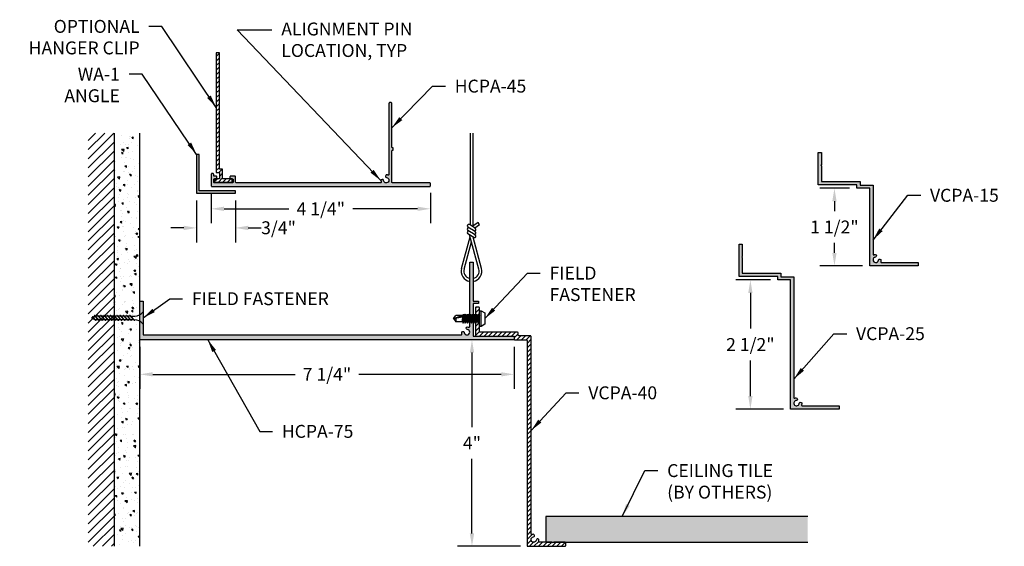
# Model space of a CAD drawing. Units: inches. Extents: x 61.5 to 80.6, y 12.9 to 23.1.
import ezdxf

# ---------------------------------------------------------------- set-up
doc = ezdxf.new("R2010")
doc.units = ezdxf.units.IN
doc.header["$MEASUREMENT"] = 0
doc.header["$PDMODE"] = 3
doc.linetypes.add('HIDDEN', pattern=[0.375, 0.25, -0.125])
doc.layers.get('0').update_dxf_attribs({"linetype": 'CONTINUOUS'})
doc.layers.get('Defpoints').update_dxf_attribs({"color": 252, "linetype": 'CONTINUOUS'})
for name, color, linetype in [('DETAIL', 1, 'CONTINUOUS'), ('DIM', 1, 'CONTINUOUS'), ('HATCH', 2, 'CONTINUOUS'), ('WALL', 6, 'CONTINUOUS')]:
    doc.layers.add(name, color=color, linetype=linetype)
doc.styles.add('STD', font='arial.ttf')
doc.dimstyles.new('F-DIM2$0', dxfattribs={"dimscale": 2, "dimtxt": 0.125, "dimasz": 0.125, "dimexe": 0.14, "dimexo": 0.07, "dimgap": 0.09, "dimtad": 0, "dimtih": 1, "dimtoh": 1, "dimdec": 6, "dimzin": 3, "dimdsep": 46, "dimlunit": 5, "dimtxsty": 'STD', "dimcen": 0, "dimclrd": 2, "dimclre": 3, "dimclrt": 256, "dimadec": 0, "dimazin": 0, "dimtfac": 1, "dimtdec": 6, "dimtofl": 0, "dimtmove": 1, "dimatfit": 3, "dimfxl": 0, "dimfrac": 2, "dimtolj": 1, "dimtzin": 0, "dimarcsym": 0})
doc.dimstyles.new('F-DIM2$7', dxfattribs={"dimscale": 2, "dimtxt": 0.125, "dimasz": 0.125, "dimexe": 0.14, "dimexo": 0.07, "dimgap": 0.09, "dimtad": 0, "dimtih": 1, "dimtoh": 1, "dimdec": 6, "dimzin": 3, "dimdsep": 46, "dimlunit": 5, "dimtxsty": 'STD', "dimcen": 0, "dimclrd": 256, "dimclre": 3, "dimclrt": 256, "dimadec": 0, "dimazin": 0, "dimtfac": 1, "dimtdec": 6, "dimtofl": 0, "dimtmove": 0, "dimatfit": 3, "dimfxl": 0, "dimfrac": 2, "dimtolj": 1, "dimtzin": 0, "dimarcsym": 0})

# ---------------------------------------------------------------- blocks, each defined once
blk = doc.blocks.new('*D2')
at = {"layer": 'Defpoints', "color": 0}
for p in [(65.203, 19.841), (69.453, 19.841), (69.453, 19.393)]:
    blk.add_point(p, dxfattribs=at)
at = {"layer": 'DIM', "color": 3, "lineweight": -2}
for p, q in [((65.203, 19.701), (65.203, 19.113)), ((69.453, 19.701), (69.453, 19.113))]:
    blk.add_line(p, q, dxfattribs=at)
at = {"layer": 'DIM', "color": 2, "lineweight": -2}
for p, q in [((65.453, 19.393), (66.708, 19.393)), ((69.203, 19.393), (67.948, 19.393))]:
    blk.add_line(p, q, dxfattribs=at)
at = {"layer": 'DIM', "color": 2}
for points in [[(65.453, 19.435), (65.453, 19.352), (65.203, 19.393)], [(69.203, 19.435), (69.203, 19.352), (69.453, 19.393)]]:
    blk.add_solid(points, dxfattribs=at)
at = {"layer": 'DIM', "insert": (67.328, 19.393), "char_height": 0.25, "attachment_point": 5, "style": 'STD'}
blk.add_mtext('\\A1;4 1/4"', dxfattribs=at)
blk = doc.blocks.new('*D3')
at = {"layer": 'Defpoints', "color": 0}
for p in [(64.922, 19.696), (65.672, 19.696), (65.672, 19.023)]:
    blk.add_point(p, dxfattribs=at)
at = {"layer": 'DIM', "color": 3, "lineweight": -2}
for p, q in [((64.922, 19.556), (64.922, 18.743)), ((65.672, 19.556), (65.672, 18.743))]:
    blk.add_line(p, q, dxfattribs=at)
at = {"layer": 'DIM', "color": 2, "lineweight": -2}
for p, q in [((64.672, 19.023), (64.422, 19.023)), ((65.922, 19.023), (66.172, 19.023))]:
    blk.add_line(p, q, dxfattribs=at)
at = {"layer": 'DIM', "color": 2}
for points in [[(64.672, 19.065), (64.672, 18.981), (64.922, 19.023)], [(65.922, 19.065), (65.922, 18.981), (65.672, 19.023)]]:
    blk.add_solid(points, dxfattribs=at)
at = {"layer": 'DIM', "insert": (66.509, 19.026), "char_height": 0.25, "attachment_point": 5, "style": 'STD'}
blk.add_mtext('\\A1;3/4"', dxfattribs=at)
blk = doc.blocks.new('*D4')
at = {"layer": 'Defpoints', "color": 0}
for p in [(63.823, 16.857), (71.073, 16.857), (71.073, 16.187)]:
    blk.add_point(p, dxfattribs=at)
at = {"layer": 'DIM', "color": 3, "lineweight": -2}
for p, q in [((63.823, 16.717), (63.823, 15.907)), ((71.073, 16.717), (71.073, 15.907))]:
    blk.add_line(p, q, dxfattribs=at)
at = {"layer": 'DIM', "color": 2, "lineweight": -2}
for p, q in [((64.073, 16.187), (66.834, 16.187)), ((70.823, 16.187), (68.062, 16.187))]:
    blk.add_line(p, q, dxfattribs=at)
at = {"layer": 'DIM', "color": 2}
for points in [[(64.073, 16.229), (64.073, 16.146), (63.823, 16.187)], [(70.823, 16.229), (70.823, 16.146), (71.073, 16.187)]]:
    blk.add_solid(points, dxfattribs=at)
at = {"layer": 'DIM', "insert": (67.448, 16.187), "char_height": 0.25, "attachment_point": 5, "style": 'STD'}
blk.add_mtext('\\A1;7 1/4"', dxfattribs=at)
blk = doc.blocks.new('*D5')
at = {"layer": 'Defpoints', "color": 0}
for p in [(71.073, 16.857), (70.257, 12.857), (71.338, 12.857)]:
    blk.add_point(p, dxfattribs=at)
at = {"layer": 'DIM', "color": 2, "lineweight": -2}
for p, q in [((70.257, 16.607), (70.257, 15.162)), ((70.257, 13.107), (70.257, 14.552))]:
    blk.add_line(p, q, dxfattribs=at)
at = {"layer": 'DIM', "color": 3, "lineweight": -2}
blk.add_line((71.198, 12.857), (69.977, 12.857), dxfattribs=at)
at = {"layer": 'DIM', "color": 2}
for points in [[(70.215, 16.607), (70.299, 16.607), (70.257, 16.857)], [(70.215, 13.107), (70.299, 13.107), (70.257, 12.857)]]:
    blk.add_solid(points, dxfattribs=at)
at = {"layer": 'DIM', "insert": (70.257, 14.857), "char_height": 0.25, "attachment_point": 5, "style": 'STD'}
blk.add_mtext('\\A1;4"', dxfattribs=at)
blk = doc.blocks.new('*D6')
at = {"layer": 'Defpoints', "color": 0}
for p in [(76.182, 18.015), (75.651, 15.515), (76.432, 15.515)]:
    blk.add_point(p, dxfattribs=at)
at = {"layer": 'DIM', "color": 3, "lineweight": -2}
for p, q in [((76.042, 18.015), (75.371, 18.015)), ((76.292, 15.515), (75.371, 15.515))]:
    blk.add_line(p, q, dxfattribs=at)
at = {"layer": 'DIM', "color": 2, "lineweight": -2}
for p, q in [((75.651, 17.765), (75.651, 17.075)), ((75.651, 15.765), (75.651, 16.456))]:
    blk.add_line(p, q, dxfattribs=at)
at = {"layer": 'DIM', "color": 2}
for points in [[(75.61, 17.765), (75.693, 17.765), (75.651, 18.015)], [(75.61, 15.765), (75.693, 15.765), (75.651, 15.515)]]:
    blk.add_solid(points, dxfattribs=at)
at = {"layer": 'DIM', "insert": (75.651, 16.765), "char_height": 0.25, "attachment_point": 5, "style": 'STD'}
blk.add_mtext('\\A1;2 1/2"', dxfattribs=at)
blk = doc.blocks.new('*D7')
at = {"layer": 'Defpoints', "color": 0}
for p in [(77.715, 19.79), (77.28, 18.29), (77.965, 18.29)]:
    blk.add_point(p, dxfattribs=at)
at = {"layer": 'DIM', "color": 3, "lineweight": -2}
for p, q in [((77.575, 19.79), (77, 19.79)), ((77.825, 18.29), (77, 18.29))]:
    blk.add_line(p, q, dxfattribs=at)
at = {"layer": 'DIM', "color": 2, "lineweight": -2}
for p, q in [((77.28, 19.54), (77.28, 19.349)), ((77.28, 18.54), (77.28, 18.731))]:
    blk.add_line(p, q, dxfattribs=at)
at = {"layer": 'DIM', "color": 2}
for points in [[(77.239, 19.54), (77.322, 19.54), (77.28, 19.79)], [(77.239, 18.54), (77.322, 18.54), (77.28, 18.29)]]:
    blk.add_solid(points, dxfattribs=at)
at = {"layer": 'DIM', "insert": (77.28, 19.04), "char_height": 0.25, "attachment_point": 5, "style": 'STD'}
blk.add_mtext('\\A1;1 1/2"', dxfattribs=at)
blk = doc.blocks.new('SM-2408')
blk.add_lwpolyline([(0.062, 1.806), (0.055, 1.813), (0.062, 1.82), (0.062, 2.313), (0, 2.313), (0, 0), (0.062, 0), (0.062, -0.125), (-0.031, -0.125), (-0.031, -0.187), (0.312, -0.187), (0.312, -0.125), (0.124, -0.125), (0.124, 0.062), (0.062, 0.062), (0.062, 1.306), (0.055, 1.313), (0.062, 1.32)], close=True)

msp = doc.modelspace()

# ---------------------------------------------------------------- hatches: boundary and pattern name
at = {"layer": 'HATCH'}
h = msp.add_hatch(dxfattribs=at)
h.set_pattern_fill('ANSI31', color=256, scale=0.5, style=0)
h.paths.add_polyline_path([(65.3621755, 21.4048079), (65.3551045, 21.411879), (65.3621755, 21.4189501), (65.3621755, 21.9048079), (65.3551045, 21.911879), (65.3621755, 21.9189501), (65.3621755, 22.4116028), (65.3001755, 22.4116028), (65.3001755, 20.0986028), (65.3621755, 20.0986028), (65.3621755, 19.9736028), (65.2691755, 19.9736028), (65.2691755, 19.9116028), (65.6121755, 19.9116028), (65.6121755, 19.9736028), (65.4241755, 19.9736028), (65.4241755, 20.1606028), (65.3621755, 20.1606028)])
for points in [[(69.4531755, 19.8806028, 0.4142135624), (69.4381755, 19.8956028), (68.7181755, 19.8956028, -0.4142135624), (68.7031755, 19.9106028), (68.7031755, 20.5106028, -0.4142135624), (68.7181755, 20.5256028), (68.7281755, 20.5256028), (68.7281755, 20.5756028), (68.7181755, 20.5756028, -0.4142135624), (68.7031755, 20.5906028), (68.7031755, 21.4356028, 0.4142135624), (68.6881755, 21.4506028), (68.6631755, 21.4506028, 0.4142135624), (68.6481755, 21.4356028), (68.6481755, 20.0594581, -0.512890707), (68.6283883, 20.0452425, 0.0510797099), (68.6080162, 20.0498572, 1), (68.6019964, 20.0002209, -2.0541686641), (68.5435574, 19.941782, 1), (68.4939211, 19.9357621, 0.0510797099), (68.4985358, 19.9153901, -0.512890707), (68.4843202, 19.8956028), (65.6931755, 19.8956028, -0.4142135624), (65.6781755, 19.9106028), (65.6781755, 20.0086028, 0.4142135624), (65.6631755, 20.0236028), (65.5806755, 20.0236028, 0.4142135624), (65.5656755, 20.0086028), (65.5656755, 19.9886028, 0.4142135624), (65.5806755, 19.9736028), (65.6131755, 19.9736028, -0.4142135624), (65.6281755, 19.9586028), (65.6281755, 19.9106028, -0.4142135624), (65.6131755, 19.8956028), (65.2681755, 19.8956028, -0.4142135624), (65.2531755, 19.9106028), (65.2531755, 19.9586028, -0.4142135624), (65.2681755, 19.9736028), (65.3006755, 19.9736028, 0.4142135624), (65.3156755, 19.9886028), (65.3156755, 20.0086028, 0.4142135624), (65.3006755, 20.0236028), (65.2681755, 20.0236028, -0.4142135624), (65.2531755, 20.0386028), (65.2531755, 20.0606028, 0.4142135624), (65.2381755, 20.0756028), (65.2181755, 20.0756028, 0.4142135624), (65.2031755, 20.0606028), (65.2031755, 19.8406028, 0.4142135624), (65.2181755, 19.8256028), (69.4381755, 19.8256028, 0.4142135624), (69.4531755, 19.8406028)], [(65.6722719, 19.7416835), (64.9682719, 19.7416835), (64.9682719, 20.4456835), (64.9222719, 20.4456835), (64.9222719, 19.6956835), (65.6722719, 19.6956835)], [(78.0273407, 19.8526608), (77.7773407, 19.8526608), (77.7773407, 19.9226608), (77.0273407, 19.9226608), (77.0273407, 20.2251608), (77.0173407, 20.2351608), (77.0273407, 20.2451608), (77.0273407, 20.4851608), (76.9648407, 20.4851608), (76.9648407, 19.8601608), (77.7148407, 19.8601608), (77.7148407, 19.7901608), (77.9648407, 19.7901608), (77.9648407, 18.2901608), (78.9023407, 18.2901608), (78.9023407, 18.3526608), (78.191196, 18.3526608, -0.512890707), (78.1769804, 18.372448, 0.0510797099), (78.1815951, 18.3928201, 1), (78.1319588, 18.3988399, -2.0541686641), (78.0735198, 18.4572789, 1), (78.0675, 18.5069152, 0.0510797099), (78.0471279, 18.5023005, -0.512890707), (78.0273407, 18.5165161)], [(76.493959, 18.0772546), (76.243959, 18.0772546), (76.243959, 18.1472546), (75.493959, 18.1472546), (75.493959, 18.449648), (75.4833524, 18.4602546), (75.493959, 18.4708612), (75.493959, 18.7102546), (75.431959, 18.7102546), (75.431959, 18.0852546), (76.181959, 18.0852546), (76.181959, 18.0152546), (76.431959, 18.0152546), (76.431959, 15.5152546), (77.369959, 15.5152546), (77.369959, 15.5772546), (76.6578143, 15.5772546, -0.512890707), (76.6435987, 15.5970418, 0.0510797099), (76.6482134, 15.6174139, 0.7127337797), (76.6057176, 15.6381015), (76.5989357, 15.6313196, -0.6790138586), (76.5093359, 15.5926315, -0.6790138586), (76.548024, 15.6822313), (76.5548059, 15.6890132, 0.7127337797), (76.5341183, 15.731509, 0.0510797099), (76.5137462, 15.7268943, -0.512890707), (76.493959, 15.7411099)], [(71.0732717, 16.9117829, 0.4142135624), (71.0582717, 16.9267829), (70.3382717, 16.9267829), (70.2832717, 16.9267829), (70.2832717, 17.5567829), (70.3832717, 17.5567829), (70.3832717, 17.6067829), (70.2832717, 17.6067829), (70.2832717, 18.3567829), (70.2132717, 18.3567829), (70.2132717, 17.1163585, -0.510592438), (70.1922759, 17.1011584, 0.0515750202), (70.1716695, 17.1056472, 1), (70.1661652, 17.0564542, -2.0785710343), (70.1076004, 16.9978894, 1), (70.0584074, 16.9923851, 0.0515750202), (70.0628962, 16.9717787, -0.510592438), (70.0476962, 16.9507829), (63.8852717, 16.9507829), (63.8852717, 17.6067829), (63.8232717, 17.6067829), (63.8232717, 16.8567829), (71.0732717, 16.8567829)]]:
    msp.add_hatch(color=256, dxfattribs=at).paths.add_polyline_path(points)
h = msp.add_hatch(dxfattribs=at)
h.set_pattern_fill('ANSI31', color=256, style=0)
h.set_pattern_definition([(45, (66.25269, 15.48405), (-0.0883883, 0.0883883), [])])
h.paths.add_polyline_path([(62.8232717, 12.8567829), (63.3232717, 12.8567829), (63.3232717, 20.8567829), (62.8232717, 20.8567829)])
h = msp.add_hatch(dxfattribs=at)
h.set_pattern_fill('AR-CONC', color=1, scale=0.05, angle=90, style=0)
h.set_pattern_definition([(140, (0, 0), (0.0313761, 0.3586301), [0.0375, -0.4125]), (85, (0, 0), (-0.376096, -0.0693757), [0.03, -0.33]), (190.4514, (0.0026, 0.0299), (-0.3447198, 0.2892547), [0.03187, -0.350571]), (136.1842, (-0.1, 6e-18), (0.0827595, 0.5336205), [0.05625, -0.61875]), (186.6356, (-0.0931, 0.04447), (-0.487059, 0.4673314), [0.047805, -0.5258565]), (81.1842, (-0.1, 6e-18), (-0.4870593, 0.467331), [0.045, -0.495]), (111, (-0.075, 0.05), (0.2013094, 0.2984535), [0.0375, -0.4125]), (56, (-0.075, 0.05), (-0.362575, 0.1216577), [0.03, -0.33]), (161.4514, (-0.05822, 0.07487), (-0.1612652, 0.4201113), [0.03187, -0.350571]), (127.5, (0, 0), (-0.16644693, 0.00607993), [0, -0.326, 0, -0.335, 0, -0.33125]), (97.5, (0, 0), (-0.19720586, 0.13153477), [0, -0.191, 0, -0.3185, 0, -0.12625]), (57.5, (-7e-18, -0.1115), (0.01127744, 0.26691122), [0, -0.125, 0, -0.39, 0, -0.5175]), (47.5, (-1e-17, -0.1615), (-0.0500525, 0.2915931), [0, -0.1625, 0, -0.259, 0, -0.3675])])
h.paths.add_polyline_path([(63.3232717, 12.8567829), (63.8232717, 12.8567829), (63.8232717, 20.8567829), (63.3232717, 20.8567829)])
h = msp.add_hatch(dxfattribs=at)
h.set_pattern_fill('ANSI31', color=256, scale=0.5, style=0)
h.paths.add_polyline_path([(71.4012717, 16.9197829, 0.4142135624), (71.3862717, 16.9347829), (71.1662717, 16.9347829, -0.4142135624), (71.1512717, 16.9497829), (71.1512717, 16.9897829, 0.4142135624), (71.1362717, 17.0047829), (70.4162717, 17.0047829, -0.4142135624), (70.4012717, 17.0197829), (70.4012717, 17.2113565, 0.1989123674), (70.3968783, 17.2219631), (70.3906651, 17.2281763, -0.4142135624), (70.3906651, 17.2493895), (70.3968783, 17.2556027, 0.1989123674), (70.4012717, 17.2662093), (70.4012717, 17.4737829, 0.4142135624), (70.3862717, 17.4887829), (70.3382717, 17.4887829, 0.4142135624), (70.3232717, 17.4737829), (70.3232717, 16.9417829, 0.4142135624), (70.3382717, 16.9267829), (71.0582717, 16.9267829), (71.0732717, 16.9267829), (71.0732717, 16.8717829, 0.4142135624), (71.0882717, 16.8567829), (71.3082717, 16.8567829, -0.4142135624), (71.3232717, 16.8417829), (71.3232717, 12.8717829, 0.4142135624), (71.3382717, 12.8567829), (72.0582717, 12.8567829, 0.4142135624), (72.0732717, 12.8717829), (72.0732717, 12.9197829, 0.4142135624), (72.0582717, 12.9347829), (71.8407073, 12.9347829, 0.2184662899), (71.8293362, 12.9295655, -0.4588314677), (71.8172071, 12.9295655, 0.2184662899), (71.8058361, 12.9347829), (71.565127, 12.9347829, -0.512890707), (71.5509114, 12.9545702, 0.0510797099), (71.5555261, 12.9749422, 1), (71.5058898, 12.9809621, -2.0541686641), (71.4474508, 13.039401, 1), (71.441431, 13.0890373, 0.0510797099), (71.4210589, 13.0844226, -0.512890707), (71.4012717, 13.0986382)])
h = msp.add_hatch(dxfattribs=at)
h.set_pattern_fill('GOR-DOTS', color=5, scale=0.75, angle=30, style=0, pattern_type=2)
h.set_pattern_definition([(30, (66.252687, 15.48405), (-0.00314003, 0.0523137), [0.00075, -0.046875])])
h.paths.add_polyline_path([(71.6854815, 12.9347829), (76.7615148, 12.9347829), (76.7615148, 13.4347829), (71.6854815, 13.4347829)])

# ---------------------------------------------------------------- linework, layer by layer
at = {"linetype": 'HIDDEN'}
msp.add_line((63.8852717, 17.3959704), (63.8852717, 17.1615954), dxfattribs=at)
for points in [[(68.5435574, 19.941782, 1), (68.4939211, 19.9357621, 0.0510797099), (68.4985358, 19.9153901, -0.512890707), (68.4843202, 19.8956028), (65.6931755, 19.8956028, -0.4142135624), (65.6781755, 19.9106028), (65.6781755, 20.0086028, 0.4142135624), (65.6631755, 20.0236028), (65.5806755, 20.0236028, 0.4142135624), (65.5656755, 20.0086028), (65.5656755, 19.9886028, 0.4142135624), (65.5806755, 19.9736028), (65.6131755, 19.9736028, -0.4142135624), (65.6281755, 19.9586028), (65.6281755, 19.9106028, -0.4142135624), (65.6131755, 19.8956028), (65.2681755, 19.8956028, -0.4142135624), (65.2531755, 19.9106028), (65.2531755, 19.9586028, -0.4142135624), (65.2681755, 19.9736028), (65.3006755, 19.9736028, 0.4142135624), (65.3156755, 19.9886028), (65.3156755, 20.0086028, 0.4142135624), (65.3006755, 20.0236028), (65.2681755, 20.0236028, -0.4142135624), (65.2531755, 20.0386028), (65.2531755, 20.0606028, 0.4142135624), (65.2381755, 20.0756028), (65.2181755, 20.0756028, 0.4142135624), (65.2031755, 20.0606028), (65.2031755, 19.8406028, 0.4142135624), (65.2181755, 19.8256028), (69.4381755, 19.8256028, 0.4142135624), (69.4531755, 19.8406028), (69.4531755, 19.8806028, 0.4142135624), (69.4381755, 19.8956028), (68.7181755, 19.8956028, -0.4142135624), (68.7031755, 19.9106028), (68.7031755, 20.5106028, -0.4142135624), (68.7181755, 20.5256028), (68.7281755, 20.5256028), (68.7281755, 20.5756028), (68.7181755, 20.5756028, -0.4142135624), (68.7031755, 20.5906028), (68.7031755, 21.4356028, 0.4142135624), (68.6881755, 21.4506028), (68.6631755, 21.4506028, 0.4142135624), (68.6481755, 21.4356028), (68.6481755, 20.0594581, -0.512890707), (68.6283883, 20.0452425, 0.0510797099), (68.6080162, 20.0498572, 1), (68.6019964, 20.0002209, -2.0541686641)], [(77.7773407, 19.8526608), (78.0273407, 19.8526608), (78.0273407, 18.5165161, 0.512890707), (78.0471279, 18.5023005, -0.0510797099), (78.0675, 18.5069152, -1), (78.0735198, 18.4572789, 2.0541686641), (78.1319588, 18.3988399, -1), (78.1815951, 18.3928201, -0.0510797099), (78.1769804, 18.372448, 0.512890707), (78.191196, 18.3526608), (78.9023407, 18.3526608), (78.9023407, 18.2901608), (77.9648407, 18.2901608), (77.9648407, 19.7901608), (77.7148407, 19.7901608), (77.7148407, 19.8601608), (76.9648407, 19.8601608), (76.9648407, 20.4851608), (77.0273407, 20.4851608), (77.0273407, 20.2451608), (77.0173407, 20.2351608), (77.0273407, 20.2251608), (77.0273407, 19.9226608), (77.7773407, 19.9226608)], [(76.5989357, 15.6313196), (76.6057176, 15.6381015, -0.7127337797), (76.6482134, 15.6174139, -0.0510797099), (76.6435987, 15.5970418, 0.512890707), (76.6578143, 15.5772546), (77.369959, 15.5772546), (77.369959, 15.5152546), (76.431959, 15.5152546), (76.431959, 18.0152546), (76.181959, 18.0152546), (76.181959, 18.0852546), (75.431959, 18.0852546), (75.431959, 18.7102546), (75.493959, 18.7102546), (75.493959, 18.4708612), (75.4833524, 18.4602546), (75.493959, 18.449648), (75.493959, 18.1472546), (76.243959, 18.1472546), (76.243959, 18.0772546), (76.493959, 18.0772546), (76.493959, 15.7411099, 0.512890707), (76.5137462, 15.7268943, -0.0510797099), (76.5341183, 15.731509, -0.7127337797), (76.5548059, 15.6890132), (76.548024, 15.6822313, 0.6790138586), (76.5093359, 15.5926315, 0.6790138586)], [(70.2832717, 17.6067829), (70.3832717, 17.6067829), (70.3832717, 17.5567829), (70.2832717, 17.5567829), (70.2832717, 16.9267829), (71.0732717, 16.9267829), (71.0732717, 16.8567829), (63.8232717, 16.8567829), (63.8232717, 17.6067829), (63.8852717, 17.6067829), (63.8852717, 16.9507829), (70.0476962, 16.9507829, 0.510592438), (70.0628962, 16.9717787, -0.0515750202), (70.0584074, 16.9923851, -1), (70.1076004, 16.9978894, 2.0785710343), (70.1661652, 17.0564542, -1), (70.1716695, 17.1056472, -0.0515750202), (70.1922759, 17.1011584, 0.510592438), (70.2132717, 17.1163585), (70.2132717, 18.3567829), (70.2832717, 18.3567829)], [(71.5058898, 12.9809621, -2.0541686641), (71.4474508, 13.039401, 1), (71.441431, 13.0890373, 0.0510797099), (71.4210589, 13.0844226, -0.512890707), (71.4012717, 13.0986382), (71.4012717, 16.9197829, 0.4142135624), (71.3862717, 16.9347829), (71.1662717, 16.9347829, -0.4142135624), (71.1512717, 16.9497829), (71.1512717, 16.9897829, 0.4142135624), (71.1362717, 17.0047829), (70.4162717, 17.0047829, -0.4142135624), (70.4012717, 17.0197829), (70.4012717, 17.2113565, 0.1989123674), (70.3968783, 17.2219631), (70.3906651, 17.2281763, -0.4142135624), (70.3906651, 17.2493895), (70.3968783, 17.2556027, 0.1989123674), (70.4012717, 17.2662093), (70.4012717, 17.4737829, 0.4142135624), (70.3862717, 17.4887829), (70.3382717, 17.4887829, 0.4142135624), (70.3232717, 17.4737829), (70.3232717, 16.9417829, 0.4142135624), (70.3382717, 16.9267829), (71.0582717, 16.9267829, -0.4142135624), (71.0732717, 16.9117829), (71.0732717, 16.8717829, 0.4142135624), (71.0882717, 16.8567829), (71.3082717, 16.8567829, -0.4142135624), (71.3232717, 16.8417829), (71.3232717, 12.8717829, 0.4142135624), (71.3382717, 12.8567829), (72.0582717, 12.8567829, 0.4142135624), (72.0732717, 12.8717829), (72.0732717, 12.9197829, 0.4142135624), (72.0582717, 12.9347829), (71.8407073, 12.9347829, 0.2184662899), (71.8293362, 12.9295655, -0.4588314677), (71.8172071, 12.9295655, 0.2184662899), (71.8058361, 12.9347829), (71.565127, 12.9347829, -0.512890707), (71.5509114, 12.9545702, 0.0510797099), (71.5555261, 12.9749422, 1)]]:
    msp.add_lwpolyline(points, format="xyb", close=True)
at = {"linetype": 'Continuous'}
msp.add_lwpolyline([(64.9682719, 20.4456835), (64.9222719, 20.4456835), (64.9222719, 19.6956835), (65.6722719, 19.6956835), (65.6722719, 19.7416835), (64.9682719, 19.7416835)], close=True, dxfattribs=at)
at = {"layer": 'DETAIL'}
for p, q in [((70.221408, 20.856518), (70.221408, 19.07757)), ((70.274958, 20.856518), (70.274958, 19.0449331)), ((70.3204281, 19.0172206), (70.2068285, 19.0864557)), ((70.3748392, 19.129122), (70.274958, 19.0591397)), ((70.4055674, 19.0852656), (70.3140227, 19.0211244)), ((70.4055674, 19.0852656), (70.3748392, 19.129122)), ((70.3204281, 18.9520466), (70.1778655, 19.0389338)), ((70.3204281, 18.8868726), (70.1778655, 18.9737598)), ((70.2914651, 18.8393507), (70.1778655, 18.9085859)), ((70.3903595, 18.2254839), (70.2102174, 18.8888684)), ((70.0533614, 18.2397223), (70.2201438, 18.8528329)), ((70.1057021, 18.2254839), (70.2471245, 18.7548851)), ((70.4427002, 18.2397223), (70.2808667, 18.8460615)), ((70.4377717, 17.1149593), (70.4377717, 17.4174593)), ((62.9086323, 17.2904632), (62.8852717, 17.2787829)), ((62.8852717, 17.2787829), (62.9555842, 17.2436267)), ((62.9054271, 17.3019416), (62.8999116, 17.2991839)), ((62.8999116, 17.2991839), (62.9671688, 17.2319267)), ((62.9054271, 17.3019416), (62.975442, 17.2319267)), ((62.950299, 17.3112966), (62.9141477, 17.2932209)), ((62.9359563, 17.3256392), (63.0296688, 17.2319267)), ((62.9442295, 17.3256392), (62.9359563, 17.3256392)), ((62.9442295, 17.3256392), (63.037942, 17.2319267)), ((63.0101563, 17.3139392), (62.9555842, 17.3139392)), ((63.0177237, 17.2438718), (62.9634969, 17.2438718)), ((62.975442, 17.2319267), (62.9671688, 17.2319267)), ((62.9984563, 17.3256392), (63.0921688, 17.2319267)), ((63.0067295, 17.3256392), (62.9984563, 17.3256392)), ((63.0067295, 17.3256392), (63.100442, 17.2319267)), ((63.0726563, 17.3139392), (63.0184295, 17.3139392)), ((63.0802237, 17.2438718), (63.0259969, 17.2438718)), ((63.037942, 17.2319267), (63.0296688, 17.2319267)), ((63.0609563, 17.3256392), (63.1546688, 17.2319267)), ((63.0692295, 17.3256392), (63.0609563, 17.3256392)), ((63.0692295, 17.3256392), (63.162942, 17.2319267)), ((63.1351563, 17.3139392), (63.0809295, 17.3139392)), ((63.1427237, 17.2438718), (63.0884969, 17.2438718)), ((63.100442, 17.2319267), (63.0921688, 17.2319267)), ((63.1234563, 17.3256392), (63.2171688, 17.2319267)), ((63.1317295, 17.3256392), (63.1234563, 17.3256392)), ((63.1317295, 17.3256392), (63.225442, 17.2319267)), ((63.1976563, 17.3139392), (63.1434295, 17.3139392)), ((63.2052237, 17.2438718), (63.1509969, 17.2438718)), ((63.162942, 17.2319267), (63.1546688, 17.2319267)), ((63.1859563, 17.3256392), (63.2796688, 17.2319267)), ((63.1942295, 17.3256392), (63.1859563, 17.3256392)), ((63.1942295, 17.3256392), (63.287942, 17.2319267)), ((63.2601563, 17.3139392), (63.2059295, 17.3139392)), ((63.2677237, 17.2438718), (63.2134969, 17.2438718)), ((63.225442, 17.2319267), (63.2171688, 17.2319267)), ((63.2484563, 17.3256392), (63.3421688, 17.2319267)), ((63.2567295, 17.3256392), (63.2484563, 17.3256392)), ((63.2567295, 17.3256392), (63.350442, 17.2319267)), ((63.3226563, 17.3139392), (63.2684295, 17.3139392)), ((63.3302237, 17.2438718), (63.2759969, 17.2438718)), ((63.287942, 17.2319267), (63.2796688, 17.2319267)), ((63.3109563, 17.3256392), (63.4046688, 17.2319267)), ((63.3192295, 17.3256392), (63.3109563, 17.3256392)), ((63.3192295, 17.3256392), (63.412942, 17.2319267)), ((63.3851563, 17.3139392), (63.3309295, 17.3139392)), ((63.3927237, 17.2438718), (63.3384969, 17.2438718)), ((63.350442, 17.2319267), (63.3421688, 17.2319267)), ((63.3734563, 17.3256392), (63.4671688, 17.2319267)), ((63.3817295, 17.3256392), (63.3734563, 17.3256392)), ((63.3817295, 17.3256392), (63.475442, 17.2319267)), ((63.4476563, 17.3139392), (63.3934295, 17.3139392)), ((63.4552237, 17.2438718), (63.4009969, 17.2438718)), ((63.412942, 17.2319267), (63.4046688, 17.2319267)), ((63.4359563, 17.3256392), (63.5296688, 17.2319267)), ((63.4442295, 17.3256392), (63.4359563, 17.3256392)), ((63.4442295, 17.3256392), (63.537942, 17.2319267)), ((63.5101563, 17.3139392), (63.4559295, 17.3139392)), ((63.5177237, 17.2438718), (63.4634969, 17.2438718)), ((63.475442, 17.2319267), (63.4671688, 17.2319267)), ((63.4984563, 17.3256392), (63.5921688, 17.2319267)), ((63.5067295, 17.3256392), (63.4984563, 17.3256392)), ((63.5067295, 17.3256392), (63.600442, 17.2319267)), ((63.5726563, 17.3139392), (63.5184295, 17.3139392)), ((63.5802237, 17.2438718), (63.5259969, 17.2438718)), ((63.537942, 17.2319267), (63.5296688, 17.2319267)), ((63.5609563, 17.3256392), (63.6546688, 17.2319267)), ((63.5692295, 17.3256392), (63.5609563, 17.3256392)), ((63.5692295, 17.3256392), (63.662942, 17.2319267)), ((63.6351563, 17.3139392), (63.5809295, 17.3139392)), ((63.6427237, 17.2438718), (63.5884969, 17.2438718)), ((63.600442, 17.2319267), (63.5921688, 17.2319267)), ((63.6234563, 17.3256392), (63.7171688, 17.2319267)), ((63.6317295, 17.3256392), (63.6234563, 17.3256392)), ((63.6317295, 17.3256392), (63.725442, 17.2319267)), ((63.6434295, 17.3139392), (63.7248635, 17.3139392)), ((63.7052237, 17.2438718), (63.6509969, 17.2438718)), ((63.662942, 17.2319267), (63.6546688, 17.2319267)), ((63.725442, 17.2319267), (63.7171688, 17.2319267)), ((69.9012717, 17.2662093), (69.9427717, 17.3287093)), ((69.9012717, 17.2662093), (70.0643171, 17.3287093)), ((69.9012717, 17.2662093), (70.0643171, 17.3029497)), ((69.9012717, 17.2662093), (69.9427717, 17.2037093)), ((70.0790326, 17.3287093), (69.9427717, 17.3287093)), ((69.9427717, 17.2751783), (69.9427717, 17.2037093)), ((70.0704166, 17.2037093), (69.9427717, 17.2037093)), ((70.0643171, 17.3029497), (70.0643171, 17.3287093)), ((70.0704166, 17.2037093), (70.0790326, 17.3287093)), ((70.0704166, 17.2037093), (70.0841175, 17.1807093)), ((70.0790326, 17.3287093), (70.0959042, 17.3517093)), ((70.0841175, 17.1807093), (70.0959042, 17.3517093)), ((70.0841175, 17.1807093), (70.100989, 17.2037093)), ((70.0959042, 17.3517093), (70.109605, 17.3287093)), ((70.100989, 17.2037093), (70.109605, 17.3287093)), ((70.1120833, 17.2037093), (70.100989, 17.2037093)), ((70.109605, 17.3287093), (70.1206993, 17.3287093)), ((70.1120833, 17.2037093), (70.1206993, 17.3287093)), ((70.1120833, 17.2037093), (70.1257841, 17.1807093)), ((70.1206993, 17.3287093), (70.1375708, 17.3517093)), ((70.1257841, 17.1807093), (70.1375708, 17.3517093)), ((70.1257841, 17.1807093), (70.1426557, 17.2037093)), ((70.1375708, 17.3517093), (70.1512717, 17.3287093)), ((70.1426557, 17.2037093), (70.1512717, 17.3287093)), ((70.15375, 17.2037093), (70.1426557, 17.2037093)), ((70.1512717, 17.3287093), (70.162366, 17.3287093)), ((70.15375, 17.2037093), (70.162366, 17.3287093)), ((70.15375, 17.2037093), (70.1674508, 17.1807093)), ((70.162366, 17.3287093), (70.1792375, 17.3517093)), ((70.1674508, 17.1807093), (70.1792375, 17.3517093)), ((70.1674508, 17.1807093), (70.1843223, 17.2037093)), ((70.1792375, 17.3517093), (70.1929383, 17.3287093)), ((70.1843223, 17.2037093), (70.1929383, 17.3287093)), ((70.1954166, 17.2037093), (70.1843223, 17.2037093)), ((70.1929383, 17.3287093), (70.2040326, 17.3287093)), ((70.1954166, 17.2037093), (70.2040326, 17.3287093)), ((70.1954166, 17.2037093), (70.2091175, 17.1807093)), ((70.2040326, 17.3287093), (70.2209042, 17.3517093)), ((70.2091175, 17.1807093), (70.2209042, 17.3517093)), ((70.2091175, 17.1807093), (70.225989, 17.2037093)), ((70.2209042, 17.3517093), (70.234605, 17.3287093)), ((70.225989, 17.2037093), (70.234605, 17.3287093)), ((70.2370833, 17.2037093), (70.225989, 17.2037093)), ((70.234605, 17.3287093), (70.2456993, 17.3287093)), ((70.2370833, 17.2037093), (70.2456993, 17.3287093)), ((70.2370833, 17.2037093), (70.2507841, 17.1807093)), ((70.2456993, 17.3287093), (70.2625708, 17.3517093)), ((70.2507841, 17.1807093), (70.2625708, 17.3517093)), ((70.2507841, 17.1807093), (70.2676557, 17.2037093)), ((70.2625708, 17.3517093), (70.2762717, 17.3287093)), ((70.2676557, 17.2037093), (70.2762717, 17.3287093)), ((70.27875, 17.2037093), (70.2676557, 17.2037093)), ((70.2762717, 17.3287093), (70.287366, 17.3287093)), ((70.27875, 17.2037093), (70.287366, 17.3287093)), ((70.27875, 17.2037093), (70.2924508, 17.1807093)), ((70.287366, 17.3287093), (70.3042375, 17.3517093)), ((70.2924508, 17.1807093), (70.3042375, 17.3517093)), ((70.2924508, 17.1807093), (70.3093223, 17.2037093)), ((70.3042375, 17.3517093), (70.3179383, 17.3287093)), ((70.3093223, 17.2037093), (70.3179383, 17.3287093)), ((70.3204166, 17.2037093), (70.3093223, 17.2037093)), ((70.3179383, 17.3287093), (70.3290326, 17.3287093)), ((70.3204166, 17.2037093), (70.3290326, 17.3287093)), ((70.3204166, 17.2037093), (70.3341175, 17.1807093)), ((70.3290326, 17.3287093), (70.3459042, 17.3517093)), ((70.3341175, 17.1807093), (70.3459042, 17.3517093)), ((70.3341175, 17.1807093), (70.350989, 17.2037093)), ((70.3459042, 17.3517093), (70.359605, 17.3287093)), ((70.350989, 17.2037093), (70.359605, 17.3287093)), ((70.3620833, 17.2037093), (70.350989, 17.2037093)), ((70.3706993, 17.3287093), (70.359605, 17.3287093)), ((70.3620833, 17.2037093), (70.3706993, 17.3287093)), ((70.3620833, 17.2037093), (70.3757841, 17.1807093)), ((70.3706993, 17.3287093), (70.3875708, 17.3517093)), ((70.3757841, 17.1807093), (70.3875708, 17.3517093)), ((70.3757841, 17.1807093), (70.3926557, 17.2037093)), ((70.3875708, 17.3517093), (70.4012717, 17.3287093)), ((70.3926557, 17.2037093), (70.4012717, 17.3287093)), ((70.4012717, 17.2037093), (70.3926557, 17.2037093))]:
    msp.add_line(p, q, dxfattribs=at)
msp.add_lwpolyline([(70.5052717, 17.1562093), (70.4377717, 17.1149593), (70.4012717, 17.1149593), (70.4012717, 17.4174593), (70.4377717, 17.4174593), (70.5052717, 17.3762093)], close=True, dxfattribs=at)
for centre, radius, start, end in [((70.192347, 19.0626947), 0.0278262, 58.63908544, 238.63908544), ((70.192347, 18.9975208), 0.0278262, 58.63908544, 238.63908544), ((70.192347, 18.9323468), 0.0278262, 58.63908544, 238.63908544), ((70.3059466, 18.9934596), 0.0278262, 238.63908544, 58.63908544), ((70.3059466, 18.9282856), 0.0278262, 238.63908544, 58.63908544), ((70.3059466, 18.8631117), 0.0278262, 238.63908544, 58.63908544), ((70.2480308, 18.1867658), 0.2017438, 164.78189184, 260.07881621), ((70.2480308, 18.1867658), 0.1475011, 164.78189184, 256.36986374), ((70.2480308, 18.1867658), 0.2017438, 280.06011669, 15.21810816), ((70.2480308, 18.1867658), 0.1475011, 283.82278157, 15.21810816), ((63.7144727, 17.5321088), 0.218417, 272.72678982, 321.44277653), ((63.7144727, 17.025457), 0.218417, 38.55722347, 90.25597473)]:
    msp.add_arc(centre, radius, start, end, dxfattribs=at)
at = {"layer": 'WALL', "color": 5}
for p, q in [((63.3232717, 20.8567829), (63.3232717, 12.8567829)), ((63.8232717, 12.8567829), (63.8232717, 20.8567829)), ((76.7615148, 13.4347829), (71.6854815, 13.4347829)), ((71.6854815, 13.4347829), (71.6854815, 12.9347829)), ((71.6854815, 12.9347829), (76.7615148, 12.9347829))]:
    msp.add_line(p, q, dxfattribs=at)

# ---------------------------------------------------------------- block references
msp.add_blockref('SM-2408', (65.3001755, 20.0986028))

# ---------------------------------------------------------------- texts
at = {"layer": 'DIM', "char_height": 0.25, "style": 'STD'}
for s, insert, attachment_point in [('OPTIONAL\\PHANGER CLIP', (63.8181204, 23.0511508), 3), ('ALIGNMENT PIN\\PLOCATION, TYP', (66.5622665, 23.0006754), 1), ('WA-1\\PANGLE', (63.4336816, 22.1246978), 3), ('HCPA-45', (69.9235018, 21.894479), 1), ('VCPA-15', (79.1311731, 19.7802223), 1), ('FIELD\\PFASTENER', (71.7607884, 18.2731485), 1), ('FIELD FASTENER', (64.8311729, 17.7772133), 1), ('VCPA-25', (77.6975564, 17.0997145), 1), ('VCPA-40', (72.5105278, 15.9541357), 1), ('HCPA-75', (66.5734079, 15.2075686), 1), ('CEILING TILE\\P(BY OTHERS)', (74.0389222, 14.4477741), 1)]:
    msp.add_mtext(s, dxfattribs=dict(at, insert=insert, attachment_point=attachment_point))

# ---------------------------------------------------------------- dimensions: what is measured, and where the dimension line sits
at = {"layer": 'DIM'}
dim = msp.add_linear_dim(base=(65.6722719, 19.0231579), p1=(64.9222719, 19.6956835), p2=(65.6722719, 19.6956835), dimstyle='F-DIM2$0', override={"dimpost": '"'}, dxfattribs=at)
dim.commit()
dim.dimension.update_dxf_attribs({"geometry": '*D3', "text_midpoint": (66.5089777, 19.0261425), "dimtype": 160})
for base, p1, p2, picture, middle in [((69.4531755, 19.3934736), (65.2031755, 19.8406028), (69.4531755, 19.8406028), '*D2', (67.3281755, 19.3934736)), ((71.0732717, 16.1873717), (63.8232717, 16.8567829), (71.0732717, 16.8567829), '*D4', (67.4482717, 16.1873717))]:
    dim = msp.add_linear_dim(base=base, p1=p1, p2=p2, dimstyle='F-DIM2$0', override={"dimpost": '"'}, dxfattribs=at)
    dim.commit()
    dim.dimension.update_dxf_attribs({"geometry": picture, "text_midpoint": middle})
for base, p1, p2, override, picture, middle in [((77.2804478, 18.2901608), (77.7148407, 19.7901608), (77.9648407, 18.2901608), {"dimpost": '"'}, '*D7', (77.2804478, 19.0401608)), ((75.6512694, 15.5152546), (76.181959, 18.0152546), (76.431959, 15.5152546), {"dimpost": '"'}, '*D6', (75.6512694, 16.7652546)), ((70.2568618, 12.8567829), (71.0732717, 16.8567829), (71.3382717, 12.8567829), {"dimpost": '"', "dimse1": 1, "dimse2": 0}, '*D5', (70.2568618, 14.8567829))]:
    dim = msp.add_linear_dim(base=base, p1=p1, p2=p2, angle=90, dimstyle='F-DIM2$0', override=override, dxfattribs=at)
    dim.commit()
    dim.dimension.update_dxf_attribs({"geometry": picture, "text_midpoint": middle})

# ---------------------------------------------------------------- leaders
at = {"layer": 'DIM', "annotation_type": 0, "has_hookline": 1}
for points, hookline_direction, text_width in [([(65.3001755, 21.3569501), (64.2481204, 22.9261508), (63.9981204, 22.9261508)], 1, 2.3245225), ([(68.4937393, 19.938772), (65.7094551, 22.8608718), (66.3822665, 22.8609754)], 0, 2.6880969), ([(64.9222719, 20.4456835), (63.8636816, 21.9996978), (63.6136816, 21.9996978)], 1, 1.1652456), ([(68.7031755, 20.9609857), (69.4935018, 21.769479), (69.7435018, 21.769479)], 0, 1.4331514), ([(78.0273407, 18.7886788), (78.7011731, 19.6552223), (78.9511731, 19.6552223)], 0, 1.4403138), ([(70.5052717, 17.2662093), (71.3307884, 18.1481485), (71.5807884, 18.1481485)], 0, 1.829809), ([(63.8852717, 17.2787829), (64.4011729, 17.6522133), (64.6511729, 17.6522133)], 0, 2.9166098), ([(65.1374035, 16.8567829), (66.1434079, 15.0825686), (66.3934079, 15.0825686)], 0, 1.4331514), ([(76.493959, 16.0966171), (77.2675564, 16.9747145), (77.5175564, 16.9747145)], 0, 1.4403138), ([(71.4012717, 15.0978942), (72.0805278, 15.8291357), (72.3305278, 15.8291357)], 0, 1.4375853), ([(73.16726, 13.4347829), (73.6089222, 14.3227741), (73.8589222, 14.3227741)], 0, 2.2170873)]:
    msp.add_leader(points, dimstyle='F-DIM2$7', override={"dimgap": 0.09, "dimtad": 0}, dxfattribs=dict(at, hookline_direction=hookline_direction, text_width=text_width))

doc.saveas('drawing.dxf')
